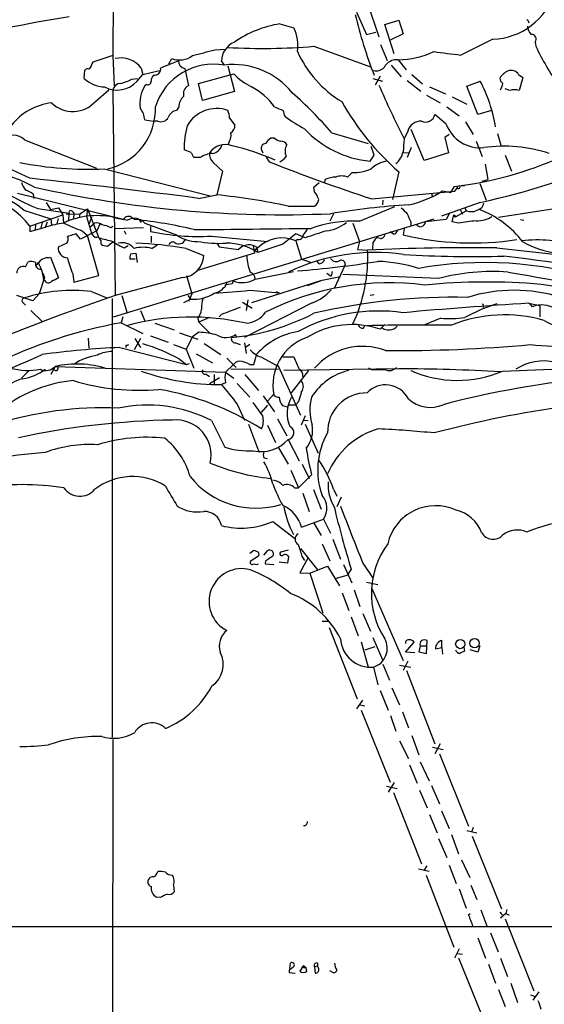
# Model space of a CAD drawing. Extents: x -114074 to 114538, y -203911 to 24808.
# Drawn here: x 358 to 434, y 24046 to 24187 of the extents above; entities that cross this region are included whole.
import ezdxf

# ---------------------------------------------------------------- set-up
doc = ezdxf.new("R2010")
doc.units = 0
doc.header["$MEASUREMENT"] = 0
doc.layers.add('MAIN', color=5, linetype='CONTINUOUS')

msp = doc.modelspace()

# ---------------------------------------------------------------- linework, layer by layer
at = {"layer": 'MAIN'}
for p, q in [((371.856, 24220.5693), (371.7713, 24182.2153)), ((408.2627, 24189.92), (409.956, 24184.9246)), ((406.7387, 24188.4806), (408.178, 24185.2633)), ((395.732, 24186.7873), (397.764, 24186.1946)), ((410.8027, 24186.7026), (412.8347, 24187.2953)), ((412.8347, 24187.2953), (413.4273, 24185.348)), ((408.178, 24185.2633), (409.5327, 24185.602)), ((412.1573, 24182.4693), (410.8027, 24186.7026)), ((413.4273, 24185.348), (411.5647, 24184.4166)), ((432.3927, 24184.1626), (432.4773, 24183.57)), ((386.4187, 24183.062), (387.9427, 24183.1466)), ((400.6427, 24183.57), (408.7707, 24180.6066)), ((410.21, 24183.824), (411.1413, 24181.538)), ((371.7713, 24182.2153), (368.8927, 24181.284)), ((371.7713, 24182.2153), (371.9407, 24177.8973)), ((379.8147, 24181.03), (380.238, 24181.792)), ((387.7733, 24180.8606), (387.35, 24181.4533)), ((412.75, 24181.6226), (413.8507, 24180.1833)), ((367.7073, 24180.0986), (367.6227, 24178.998)), ((375.8353, 24180.4373), (376.0893, 24179.506)), ((376.0893, 24179.506), (378.46, 24180.0986)), ((382.1007, 24180.3526), (382.6087, 24177.8973)), ((388.2813, 24180.776), (389.2127, 24177.0506)), ((411.734, 24180.8606), (413.1733, 24179.1673)), ((374.4807, 24178.8286), (375.3273, 24178.9133)), ((375.2427, 24178.5746), (376.0893, 24179.506)), ((384.048, 24178.236), (389.128, 24179.5906)), ((409.1093, 24178.9133), (410.464, 24178.5746)), ((410.1253, 24179.252), (409.448, 24177.982)), ((414.02, 24178.6593), (415.9673, 24177.1353)), ((414.6973, 24179.506), (416.2213, 24178.1513)), ((422.5713, 24177.8126), (424.5187, 24178.5746)), ((430.022, 24179.506), (430.6147, 24179.0826)), ((430.6147, 24179.0826), (430.1067, 24177.22)), ((369.316, 24175.696), (371.1787, 24177.3046)), ((371.7713, 24177.3046), (372.11, 24147.756)), ((376.5973, 24178.0666), (376.3433, 24177.8973)), ((384.6407, 24175.7806), (384.048, 24178.236)), ((389.2127, 24177.0506), (384.6407, 24175.7806)), ((417.2373, 24177.728), (419.5233, 24176.712)), ((424.18, 24173.7486), (422.5713, 24177.8126)), ((428.752, 24177.22), (428.0747, 24177.474)), ((416.814, 24176.5426), (418.7613, 24175.442)), ((420.4547, 24176.2886), (422.5713, 24175.2726)), ((381.254, 24174.8493), (380.9153, 24174.3413)), ((419.6927, 24174.8493), (421.4707, 24173.5793)), ((426.1273, 24174.3413), (424.18, 24173.7486)), ((376.3433, 24172.9866), (377.6133, 24172.8173)), ((378.206, 24172.8173), (377.6133, 24172.8173)), ((388.5353, 24173.2406), (389.2973, 24172.2246)), ((419.608, 24172.394), (417.9993, 24173.7486)), ((422.402, 24172.7326), (423.5027, 24170.87)), ((414.1047, 24171.378), (413.5967, 24170.2773)), ((416.4753, 24167.1446), (414.6127, 24171.632)), ((359.0713, 24170.108), (369.4007, 24166.044)), ((388.4507, 24169.854), (388.2813, 24169.4306)), ((394.97, 24170.362), (394.462, 24170.362)), ((403.1827, 24171.124), (408.432, 24169.6)), ((420.0313, 24170.87), (419.4387, 24170.4466)), ((419.4387, 24170.4466), (419.9467, 24168.2453)), ((423.926, 24169.9386), (424.7727, 24167.7373)), ((426.974, 24171.0393), (427.482, 24169.346)), ((383.032, 24168.33), (382.016, 24168.6686)), ((393.1073, 24168.6686), (393.2767, 24168.2453)), ((409.2787, 24167.9066), (408.8553, 24169.1766)), ((414.6127, 24169.0073), (414.02, 24167.568)), ((384.302, 24167.568), (383.4553, 24167.568)), ((393.7847, 24167.6526), (394.208, 24166.9753)), ((408.686, 24167.06), (409.2787, 24167.9066)), ((413.4273, 24168.33), (414.274, 24168.2453)), ((419.9467, 24168.2453), (416.4753, 24167.1446)), ((428.0747, 24167.9066), (429.006, 24165.6206)), ((370.5013, 24165.9593), (385.7413, 24162.0646)), ((386.1647, 24166.8906), (387.5193, 24165.6206)), ((387.5193, 24165.6206), (386.6727, 24162.234)), ((425.196, 24166.6366), (425.6193, 24164.4353)), ((402.2513, 24164.4353), (402.082, 24163.9273)), ((406.146, 24165.4513), (405.4687, 24164.774)), ((412.8347, 24165.536), (411.9033, 24161.5566)), ((424.7727, 24164.1813), (425.6193, 24164.4353)), ((400.6427, 24163.3346), (401.4047, 24164.012)), ((400.7273, 24162.6573), (400.6427, 24163.3346)), ((408.94, 24161.6413), (420.878, 24162.742)), ((419.1, 24162.8266), (420.2853, 24162.5726)), ((420.2853, 24162.5726), (420.7933, 24163.4193)), ((420.878, 24162.742), (421.3013, 24163.3346)), ((421.3013, 24163.3346), (421.132, 24163.1653)), ((421.5553, 24163.5886), (422.2327, 24163.504)), ((424.434, 24163.8426), (425.3653, 24161.472)), ((358.0553, 24162.488), (373.888, 24158.5933)), ((360.3413, 24162.3186), (360.426, 24161.726)), ((384.048, 24161.726), (386.6727, 24162.234)), ((410.5487, 24161.472), (410.464, 24160.7946)), ((417.4913, 24162.4033), (417.6607, 24161.8953)), ((418.592, 24162.488), (418.2533, 24162.234)), ((358.9867, 24160.0326), (362.8813, 24158.7626)), ((361.0187, 24160.2866), (365.506, 24159.6093)), ((362.204, 24161.1333), (362.7967, 24160.1173)), ((362.7967, 24160.1173), (363.982, 24160.3713)), ((363.982, 24160.3713), (364.5747, 24159.3553)), ((367.03, 24159.5246), (368.1307, 24160.202)), ((368.1307, 24160.202), (367.9613, 24159.1013)), ((368.1307, 24160.202), (369.7393, 24156.0533)), ((396.9173, 24160.6253), (400.7273, 24160.6253)), ((407.162, 24158.424), (412.242, 24160.5406)), ((424.5187, 24161.1333), (418.9307, 24159.186)), ((421.0473, 24159.1013), (422.4867, 24159.948)), ((421.64, 24160.1173), (421.9787, 24159.44)), ((422.3173, 24160.3713), (422.4867, 24159.948)), ((422.3173, 24160.3713), (422.4867, 24159.948)), ((427.1433, 24159.0166), (435.1867, 24160.2866)), ((359.8333, 24157.7466), (364.5747, 24159.3553)), ((362.8813, 24158.7626), (362.966, 24157.916)), ((363.8973, 24158.8473), (363.728, 24158.0853)), ((364.5747, 24159.3553), (364.6593, 24158.17)), ((365.0827, 24159.44), (367.03, 24159.5246)), ((365.506, 24159.6093), (365.3367, 24158.5086)), ((365.9293, 24159.8633), (366.1833, 24159.6093)), ((366.1833, 24159.6093), (366.0987, 24158.7626)), ((367.03, 24159.5246), (366.9453, 24158.932)), ((367.9613, 24159.1013), (368.7233, 24156.7306)), ((368.7233, 24159.0166), (368.3847, 24158.0853)), ((371.856, 24144.708), (417.9147, 24158.7626)), ((374.5653, 24158.932), (374.9887, 24158.678)), ((375.5813, 24158.5933), (375.8353, 24158.2546)), ((403.4367, 24159.5246), (402.9287, 24158.424)), ((419.608, 24158.678), (416.6447, 24158.3393)), ((420.0313, 24159.5246), (419.608, 24158.678)), ((420.4547, 24158.3393), (420.7087, 24159.3553)), ((420.7087, 24159.3553), (421.0473, 24159.1013)), ((430.276, 24158.678), (430.784, 24158.5933)), ((359.8333, 24157.7466), (359.8333, 24156.9846)), ((359.8333, 24156.9846), (362.1193, 24157.5773)), ((360.68, 24157.916), (360.5953, 24157.2386)), ((361.6113, 24158.2546), (361.442, 24157.4926)), ((362.1193, 24157.5773), (362.3733, 24158.3393)), ((369.4853, 24157.0693), (367.1147, 24155.884)), ((367.3687, 24157.0693), (368.1307, 24156.392)), ((368.4693, 24157.5773), (369.1467, 24158.17)), ((369.9087, 24158.0006), (369.4853, 24157.0693)), ((371.5173, 24157.4926), (371.7713, 24157.7466)), ((376.174, 24157.4926), (372.0253, 24157.3233)), ((373.38, 24157.0693), (373.634, 24156.5613)), ((376.3433, 24158.17), (380.9153, 24156.4766)), ((377.19, 24157.662), (377.19, 24156.9846)), ((406.2307, 24158.17), (407.162, 24155.5453)), ((413.5967, 24157.3233), (413.4273, 24156.4766)), ((414.528, 24158.3393), (414.528, 24157.8313)), ((421.386, 24158.17), (420.4547, 24158.3393)), ((366.522, 24156.646), (365.252, 24156.2226)), ((367.1147, 24155.884), (366.522, 24156.646)), ((369.7393, 24150.6346), (368.1307, 24156.392)), ((377.2747, 24156.3073), (377.2747, 24155.376)), ((385.9107, 24156.3073), (394.0387, 24155.5453)), ((399.3727, 24156.0533), (398.018, 24156.646)), ((398.272, 24155.7993), (398.018, 24155.63)), ((410.21, 24155.9686), (409.702, 24156.0533)), ((412.0727, 24156.5613), (411.5647, 24156.9)), ((365.1673, 24155.2913), (363.8973, 24154.6986)), ((371.0093, 24154.868), (371.7713, 24155.4606)), ((373.38, 24154.614), (373.9727, 24154.9526)), ((377.3593, 24154.5293), (378.1213, 24155.0373)), ((382.27, 24154.5293), (384.81, 24153.5133)), ((386.6727, 24155.2913), (387.0113, 24154.7833)), ((387.0113, 24154.7833), (389.8053, 24154.36)), ((391.922, 24154.868), (392.0913, 24153.852)), ((392.43, 24154.614), (392.0067, 24154.106)), ((392.43, 24154.614), (392.5993, 24153.9366)), ((396.1553, 24155.122), (392.5993, 24153.9366)), ((398.018, 24155.63), (398.8647, 24153.0053)), ((407.162, 24155.5453), (406.908, 24154.36)), ((406.908, 24154.36), (408.3473, 24154.2753)), ((409.1093, 24155.376), (409.0247, 24154.4446)), ((426.8893, 24154.614), (435.9487, 24153.598)), ((362.458, 24153.1746), (362.7967, 24153.2593)), ((362.7967, 24153.2593), (363.982, 24150.296)), ((374.9887, 24153.0053), (374.2267, 24153.0053)), ((374.3113, 24153.7673), (375.0733, 24153.852)), ((375.0733, 24153.852), (375.2427, 24152.4973)), ((392.0913, 24153.852), (383.794, 24151.312)), ((398.8647, 24153.0053), (400.1347, 24152.582)), ((359.2407, 24151.9046), (359.5793, 24152.582)), ((401.4047, 24152.328), (401.066, 24152.7513)), ((405.13, 24152.1586), (403.5213, 24148.772)), ((361.95, 24150.3806), (361.188, 24148.01)), ((361.6113, 24150.9733), (361.8653, 24149.9573)), ((361.95, 24149.9573), (361.696, 24150.2113)), ((366.014, 24150.8886), (366.1833, 24149.7033)), ((366.1833, 24149.7033), (369.7393, 24150.6346)), ((381.762, 24150.3806), (372.11, 24147.756)), ((382.3547, 24150.6346), (383.1167, 24148.01)), ((392.176, 24150.1266), (397.6793, 24151.2273)), ((404.4527, 24150.4653), (401.574, 24149.8726)), ((402.5053, 24150.9733), (403.098, 24150.55)), ((403.2673, 24151.2273), (403.098, 24150.55)), ((418.5073, 24150.2113), (404.7913, 24150.804)), ((388.874, 24149.4493), (387.858, 24149.28)), ((389.0433, 24149.8726), (388.874, 24149.4493)), ((389.0433, 24149.8726), (388.874, 24149.4493)), ((401.574, 24149.8726), (391.668, 24146.74)), ((399.7113, 24149.1953), (401.574, 24149.8726)), ((401.574, 24149.8726), (400.9813, 24149.6186)), ((360.2567, 24146.994), (357.9707, 24147.756)), ((361.188, 24148.01), (360.2567, 24146.994)), ((368.7233, 24148.3486), (370.9247, 24147.4173)), ((371.6867, 24147.3326), (371.6867, 24084.3406)), ((373.0413, 24147.756), (373.8033, 24145.216)), ((382.9473, 24147.248), (381.9313, 24146.74)), ((382.524, 24147.756), (382.9473, 24147.248)), ((383.1167, 24148.01), (382.6087, 24146.9093)), ((391.414, 24148.518), (395.6473, 24148.1793)), ((395.224, 24148.3486), (395.6473, 24148.1793)), ((408.686, 24147.8406), (409.2787, 24147.9253)), ((358.902, 24146.74), (359.2407, 24146.4013)), ((390.398, 24146.8246), (391.7527, 24145.978)), ((400.3887, 24146.74), (390.652, 24141.7446)), ((391.16, 24147.1633), (390.906, 24145.6393)), ((424.942, 24146.3166), (424.942, 24146.0626)), ((431.4613, 24146.6553), (433.07, 24146.3166)), ((431.546, 24146.6553), (431.9693, 24146.1473)), ((433.07, 24146.3166), (433.07, 24144.708)), ((360.0027, 24145.6393), (361.6113, 24144.0306)), ((373.2107, 24144.708), (372.9567, 24143.8613)), ((375.7507, 24145.6393), (376.3433, 24144.1153)), ((383.9633, 24144.454), (384.1327, 24143.946)), ((385.6567, 24144.6233), (384.1327, 24143.946)), ((387.35, 24145.0466), (387.0113, 24144.708)), ((418.846, 24144.5386), (416.3907, 24143.5226)), ((372.9567, 24143.8613), (376.0893, 24142.3373)), ((377.7827, 24143.7766), (380.5767, 24142.8453)), ((384.1327, 24143.946), (385.6567, 24142.422)), ((407.7547, 24143.0993), (407.924, 24143.5226)), ((410.1253, 24142.93), (410.8027, 24143.6073)), ((368.2153, 24141.66), (368.3, 24140.2206)), ((375.7507, 24141.5753), (374.8193, 24139.9666)), ((374.904, 24141.5753), (375.7507, 24140.3053)), ((377.19, 24141.9986), (379.73, 24141.0673)), ((381.3387, 24142.422), (383.9633, 24141.4906)), ((383.2013, 24141.8293), (382.27, 24140.0513)), ((384.1327, 24142.5066), (383.2013, 24141.8293)), ((389.5513, 24141.7446), (389.382, 24142.168)), ((372.7873, 24140.3053), (382.3547, 24137.85)), ((373.634, 24140.644), (373.634, 24140.3053)), ((380.492, 24140.7286), (382.27, 24140.0513)), ((384.8947, 24140.898), (387.2653, 24139.2893)), ((389.382, 24140.9826), (390.0593, 24140.7286)), ((390.652, 24140.9826), (390.906, 24139.4586)), ((391.414, 24140.7286), (390.8213, 24140.3053)), ((382.27, 24140.0513), (383.3707, 24137.342)), ((383.7093, 24139.374), (386.08, 24138.104)), ((388.112, 24138.7813), (389.4667, 24137.4266)), ((392.0067, 24137.85), (392.43, 24139.374)), ((393.0227, 24138.9506), (395.224, 24137.7653)), ((396.1553, 24138.9506), (397.764, 24138.9506)), ((363.474, 24137.596), (362.8813, 24136.4106)), ((363.474, 24137.596), (387.9427, 24136.7493)), ((381.3387, 24138.612), (382.3547, 24137.85)), ((382.3547, 24137.85), (382.778, 24138.0193)), ((387.9427, 24136.7493), (389.128, 24137.9346)), ((391.414, 24137.85), (392.0067, 24137.85)), ((395.224, 24137.7653), (395.478, 24137.6806)), ((395.478, 24137.6806), (398.6953, 24130.5686)), ((408.94, 24137.088), (408.5167, 24137.342)), ((359.664, 24136.9186), (358.648, 24135.9026)), ((363.474, 24137.0033), (363.1353, 24137.1726)), ((385.1487, 24136.4953), (385.6567, 24136.1566)), ((385.6567, 24135.1406), (387.096, 24135.9873)), ((386.334, 24136.4106), (386.334, 24135.056)), ((387.9427, 24136.7493), (389.128, 24135.9026)), ((388.7047, 24137.2573), (395.5627, 24137.1726)), ((390.7367, 24136.4106), (392.684, 24134.1246)), ((412.8347, 24137.2573), (396.3247, 24137.0033)), ((397.4253, 24133.786), (399.8807, 24137.0033)), ((427.736, 24136.9186), (435.9487, 24137.2573)), ((387.9427, 24135.2253), (387.35, 24134.9713)), ((389.636, 24135.1406), (391.414, 24133.1933)), ((393.3613, 24133.3626), (394.97, 24131.0766)), ((394.8853, 24133.6166), (393.954, 24132.6006)), ((389.636, 24132.1773), (390.652, 24129.8913)), ((393.2767, 24130.484), (391.922, 24132.4313)), ((393.1073, 24130.992), (394.0387, 24132.008)), ((396.8327, 24131.754), (396.1553, 24131.9233)), ((397.0867, 24132.0926), (398.018, 24132.0926)), ((398.4413, 24132.516), (398.018, 24132.0926)), ((399.3727, 24130.484), (398.78, 24129.1293)), ((385.9107, 24129.8066), (387.858, 24125.9966)), ((391.2447, 24129.2986), (392.684, 24125.4886)), ((393.954, 24129.1293), (395.1393, 24126.674)), ((395.3933, 24130.0606), (396.748, 24127.6053)), ((399.1187, 24129.8913), (399.796, 24129.8066)), ((399.3727, 24129.2986), (401.2353, 24125.15)), ((396.9173, 24127.0973), (398.526, 24124.0493)), ((395.5627, 24125.912), (396.9173, 24123.5413)), ((393.446, 24124.4726), (393.954, 24124.388)), ((398.9493, 24123.5413), (399.9653, 24121.5093)), ((397.3407, 24122.6946), (398.4413, 24120.1546)), ((400.304, 24122.0173), (398.4413, 24120.1546)), ((397.8487, 24120.1546), (398.4413, 24120.1546)), ((399.034, 24119.3926), (399.9653, 24116.768)), ((400.558, 24119.9006), (401.6587, 24117.1066)), ((403.4367, 24119.9853), (403.9447, 24118.9693)), ((404.5373, 24118.8), (403.9447, 24117.4453)), ((394.716, 24115.3286), (398.018, 24112.7886)), ((398.8647, 24114.482), (401.9973, 24115.6673)), ((400.6427, 24115.0746), (401.6587, 24113.2966)), ((401.9973, 24115.6673), (403.0133, 24113.6353)), ((401.828, 24112.1113), (402.9287, 24109.656)), ((403.352, 24112.7886), (404.4527, 24109.91)), ((391.414, 24110.7566), (392.0067, 24111.18)), ((393.446, 24110.5026), (393.954, 24111.0953)), ((396.9173, 24111.18), (395.8167, 24110.926)), ((396.8327, 24110.418), (397.002, 24110.2486)), ((398.6953, 24111.434), (401.1507, 24108.386)), ((392.684, 24110.3333), (391.4987, 24109.5713)), ((393.7, 24109.656), (393.6153, 24109.2326)), ((393.6153, 24109.2326), (394.8853, 24109.148)), ((396.8327, 24109.3173), (395.6473, 24109.4866)), ((397.002, 24110.2486), (396.8327, 24109.3173)), ((399.796, 24110.164), (398.6107, 24107.9626)), ((398.9493, 24110.2486), (399.288, 24109.7406)), ((404.876, 24109.148), (406.0613, 24106.5233)), ((407.67, 24109.3173), (409.0247, 24107.2853)), ((398.6107, 24107.9626), (400.05, 24107.878)), ((400.05, 24107.878), (402.59, 24108.894)), ((400.05, 24107.878), (401.9127, 24102.2053)), ((402.59, 24108.894), (404.2833, 24106.1)), ((403.86, 24107.2006), (405.384, 24107.624)), ((405.9767, 24108.4706), (405.384, 24107.624)), ((408.178, 24106.608), (409.7867, 24106.2693)), ((404.7067, 24105.084), (405.638, 24102.544)), ((406.4, 24105.5073), (407.2467, 24103.1366)), ((408.94, 24105.6766), (413.4273, 24095.3473)), ((407.67, 24102.1206), (408.7707, 24099.5806)), ((401.828, 24101.02), (402.7593, 24101.02)), ((405.9767, 24101.6126), (406.9927, 24098.9033)), ((402.844, 24100.0886), (406.8233, 24089.844)), ((407.416, 24098.0566), (408.432, 24094.416)), ((409.1093, 24098.6493), (410.5487, 24095.3473)), ((413.766, 24096.5326), (415.036, 24097.972)), ((416.814, 24096.3633), (416.8987, 24098.226)), ((419.0153, 24097.21), (419.0153, 24098.226)), ((408.0087, 24096.8713), (409.448, 24097.3793)), ((415.1207, 24096.448), (413.766, 24096.5326)), ((415.8827, 24097.464), (415.7133, 24096.6173)), ((415.7133, 24096.6173), (416.814, 24096.3633)), ((415.8827, 24097.464), (416.8987, 24097.464)), ((418.084, 24097.0406), (419.0153, 24097.21)), ((419.0153, 24097.21), (419.1, 24096.2786)), ((422.148, 24097.2946), (422.2327, 24096.702)), ((424.18, 24096.5326), (423.0793, 24096.8713)), ((424.434, 24097.464), (424.18, 24096.5326)), ((414.1047, 24095.2626), (413.4273, 24093.908)), ((409.194, 24094.416), (409.7867, 24091.876)), ((410.5487, 24094.8393), (411.48, 24092.5533)), ((412.9193, 24094.67), (414.528, 24094.416)), ((413.9353, 24093.908), (417.9993, 24083.4093)), ((410.1253, 24091.0293), (411.3107, 24088.2353)), ((411.8187, 24091.4526), (412.9193, 24088.9973)), ((407.5853, 24089.6746), (406.7387, 24088.4046)), ((407.2467, 24088.9973), (407.924, 24088.828)), ((407.416, 24088.2353), (411.5647, 24077.906)), ((413.3427, 24087.9813), (414.1893, 24085.6953)), ((411.6493, 24087.4733), (412.4113, 24085.1873)), ((371.7713, 24084.002), (371.602, 23976.9833)), ((412.9193, 24083.8326), (414.1893, 24081.2926)), ((414.6973, 24084.5946), (415.7133, 24081.8006)), ((417.6607, 24082.9013), (419.1847, 24082.5626)), ((418.7613, 24083.4093), (417.9993, 24081.97)), ((415.8827, 24080.7846), (417.1527, 24078.0753)), ((418.6767, 24081.97), (422.8253, 24071.556)), ((414.3587, 24080.3613), (415.4593, 24077.7366)), ((411.0567, 24077.3133), (412.5807, 24076.9746)), ((412.1573, 24077.8213), (411.3107, 24076.4666)), ((415.798, 24076.7206), (416.8987, 24074.1806)), ((417.4913, 24077.398), (418.6767, 24074.7733)), ((412.0727, 24076.382), (416.052, 24066.1373)), ((418.9307, 24073.7573), (420.0313, 24071.2173)), ((417.2373, 24073.2493), (418.338, 24070.6246)), ((422.5713, 24070.9633), (424.0107, 24070.6246)), ((423.5027, 24071.3866), (423.2487, 24070.7093)), ((418.5073, 24069.778), (419.6927, 24067.0686)), ((420.37, 24070.3706), (421.386, 24067.5766)), ((423.3333, 24070.1166), (427.5667, 24059.7026)), ((421.8093, 24066.73), (422.9947, 24064.19)), ((415.6287, 24065.46), (417.1527, 24065.1213)), ((416.4753, 24065.206), (416.8987, 24065.8833)), ((420.0313, 24065.968), (421.0473, 24063.3433)), ((416.7293, 24064.5286), (420.7087, 24054.1993)), ((380.492, 24063.0893), (380.5767, 24062.158)), ((421.4707, 24062.5813), (422.4867, 24059.7873)), ((423.164, 24063.0893), (424.0107, 24061.0573)), ((378.5447, 24061.3113), (378.0367, 24061.396)), ((424.6033, 24059.5333), (425.45, 24057.2473)), ((428.3287, 24059.618), (428.1593, 24059.0253)), ((422.8253, 24058.856), (423.0793, 24059.0253)), ((427.3127, 24059.1946), (427.6513, 24058.856)), ((428.1593, 24059.0253), (427.3973, 24058.348)), ((428.0747, 24058.2633), (432.2233, 24047.934)), ((428.1593, 24059.0253), (428.6673, 24058.7713)), ((544.068, 24057.078), (260.0113, 24057.1626)), ((424.18, 24055.554), (425.2807, 24052.5906)), ((425.958, 24056.2313), (427.0587, 24053.522)), ((421.4707, 24053.9453), (420.7933, 24052.5906)), ((421.2167, 24053.268), (421.9787, 24053.1833)), ((421.386, 24052.6753), (425.6193, 24042.2613)), ((427.3973, 24052.5906), (428.4133, 24049.966)), ((397.1713, 24051.1513), (397.256, 24051.9133)), ((399.1187, 24051.5746), (398.6107, 24050.728)), ((398.8647, 24051.3206), (399.542, 24051.236)), ((399.1187, 24051.5746), (399.542, 24051.236)), ((399.6267, 24050.728), (399.542, 24051.236)), ((401.1507, 24051.49), (400.7273, 24051.3206)), ((400.7273, 24051.3206), (400.812, 24050.474)), ((401.1507, 24051.9133), (401.1507, 24051.49)), ((401.32, 24051.0666), (401.1507, 24051.49)), ((425.704, 24051.744), (426.72, 24049.0346)), ((397.0867, 24050.8973), (397.0867, 24050.5586)), ((397.0867, 24050.5586), (397.9333, 24050.474)), ((403.1827, 24050.6433), (402.9287, 24050.8126)), ((428.9213, 24049.0346), (429.8527, 24046.2406)), ((427.1433, 24048.1033), (428.0747, 24045.648)), ((431.7153, 24047.3413), (432.3927, 24047.0873)), ((432.9007, 24047.7646), (432.054, 24046.5793))]:
    msp.add_line(p, q, dxfattribs=at)
for centre, radius in [((231.9302, -89605.5741), 114305.7801), ((421.648, 24097.7232), 0.6673), ((423.6951, 24097.8289), 0.6745)]:
    msp.add_circle(centre, radius, dxfattribs=at)
for centre, radius, start, end in [((426.0433, 24194.1394), 9.5567, 271.519391, 343.087823), ((399.0881, 23979.6588), 210.8362, 99.165139, 104.265922), ((398.3671, 24170.8335), 16.17, 99.378905, 124.481204), ((467.3668, 24202.2497), 62.4128, 193.063948, 201.454636), ((430.8682, 24186.787), 0.6831, 7.147904, 60.237433), ((392.6558, 24183.697), 5.6861, 351.005162, 26.055829), ((433.2051, 24186.567), 1.9168, 183.541466, 222.856217), ((390.4446, 24181.3207), 3.0974, 113.435652, 177.546444), ((995.5002, 23040.464), 1277.8919, 116.4504577, 116.6796447), ((431.8604, 24184.5859), 0.6801, 321.507288, 95.095272), ((173.1366, 24986.9824), 831.7315, 284.6292365, 284.8584211), ((393.3285, 24266.1995), 82.9526, 266.511719, 275.058525), ((413.1553, 24189.5405), 16.3352, 204.339743, 238.507551), ((412.7128, 24193.26), 11.6374, 270.183151, 296.085931), ((442.4584, 24356.4435), 175.3734, 261.927037, 263.210269), ((469.5977, 24201.3799), 41.1718, 205.631105, 214.775088), ((622.6385, 24053.7761), 283.981, 153.320357, 153.54954), ((372.9492, 24178.3002), 3.5912, 36.519216, 103.513853), ((633.9094, 23545.92), 683.9445, 111.6868211, 111.9159948), ((381.3334, 24184.7074), 3.1144, 249.40735, 306.852605), ((382.3539, 24181.5113), 1.186, 182.803059, 257.673448), ((412.5231, 24179.6154), 2.02, 83.55049, 153.3322), ((368.1307, 24179.8446), 0.4937, 59.040224, 149.040224), ((377.7544, 24180.2962), 0.8862, 260.838477, 9.161523), ((386.2516, 24172.1621), 8.8306, 80.07719, 161.705804), ((389.091, 24170.1831), 10.7585, 38.505939, 97.035246), ((409.6172, 24181.5298), 1.4925, 253.527267, 317.525399), ((429.5272, 24177.6139), 2.6115, 113.210402, 147.993919), ((428.9636, 24178.8707), 1.2345, 30.974105, 112.158227), ((370.6279, 24181.918), 4.1902, 224.176186, 269.427061), ((372.387, 24181.0519), 3.7805, 241.549686, 319.058588), ((371.3527, 24184.8402), 6.7767, 282.955517, 297.489194), ((376.7817, 24178.5264), 0.4954, 248.147046, 5.583991), ((378.2605, 24178.6714), 0.9906, 130.795783, 185.608144), ((396.5606, 24187.0631), 10.5395, 225.153377, 242.34061), ((403.7312, 24167.9767), 23.3331, 9.855762, 27.013433), ((428.2861, 24179.0402), 0.9743, 182.482401, 235.626552), ((372.9557, 24177.021), 1.2179, 93.940817, 166.534276), ((381.033, 24175.2301), 5.3951, 150.371563, 185.852194), ((383.1844, 24176.7289), 1.3025, 116.230625, 195.842682), ((387.6585, 24169.7958), 8.888, 34.651121, 63.184709), ((361.5441, 24135.7705), 54.6227, 40.333119, 48.818851), ((520.9189, 24225.7028), 120.7892, 203.270648, 207.313649), ((399.1244, 24275.964), 117.6051, 282.470009, 302.823567), ((425.8589, 24178.3913), 1.8835, 324.763256, 355.270462), ((429.4293, 24174.933), 2.3852, 73.500927, 106.496769), ((366.0223, 24178.5371), 4.3498, 225.361389, 319.2194), ((383.1859, 24174.9032), 1.9327, 130.477817, 181.598137), ((437.6987, 24194.1883), 37.9364, 209.320048, 229.049087), ((364.0041, 24166.8245), 8.6798, 96.86899, 141.52689), ((369.1272, 24174.5051), 8.7506, 282.420361, 2.809403), ((373.634, 24172.8851), 2.7112, 2.1455, 41.454706), ((381.0748, 24172.9558), 1.3947, 96.567033, 164.636425), ((386.6528, 24169.8106), 4.8145, 70.229699, 151.064337), ((385.3858, 24173.0935), 3.1529, 2.674103, 23.313364), ((522.6049, 24492.095), 341.9583, 248.083996, 248.313179), ((397.7423, 24174.3305), 1.5023, 179.588109, 213.807479), ((378.6717, 24173.9602), 1.2341, 247.830469, 329.039428), ((410.4678, 24192.3692), 23.4844, 233.485623, 241.572142), ((416.0036, 24170.8458), 1.9721, 88.593681, 164.343541), ((416.6446, 24174.0797), 1.3946, 244.853545, 346.265683), ((392.844, 24169.1097), 10.837, 163.762149, 182.332767), ((388.0838, 24172.1682), 1.2148, 300.736474, 2.661029), ((410.1281, 24181.7824), 14.7928, 222.878883, 264.405566), ((424.5399, 24174.2567), 5.2719, 200.690751, 275.298137), ((357.4619, 24168.5561), 2.2357, 43.957978, 132.946377), ((387.0957, 24170.7854), 1.6442, 325.496143, 11.883992), ((395.7757, 24168.2863), 2.4565, 122.329512, 147.670488), ((396.3885, 24172.2461), 2.3584, 233.024664, 258.077809), ((395.8169, 24168.8383), 1.1035, 32.461635, 85.613639), ((879.2114, 24126.9937), 467.6222, 174.689041, 174.918211), ((387.9003, 24166.7426), 2.7003, 68.86408, 146.18694), ((385.72, 24169.9388), 1.8143, 281.44495, 340.92889), ((381.19, 24135.4731), 34.6509, 66.414005, 77.187892), ((393.7141, 24168.9367), 0.6634, 91.217773, 203.837087), ((398.2932, 24168.5045), 1.8014, 149.064061, 205.206541), ((410.6965, 24168.9016), 2.7739, 308.184954, 349.8884), ((427.9209, 24148.5519), 20.6592, 71.650385, 98.053228), ((347.7584, 24141.951), 25.6708, 61.941338, 86.290372), ((384.6596, 24168.7356), 1.6774, 193.993164, 224.113543), ((386.207, 24164.8161), 3.3469, 92.174636, 124.69288), ((387.123, 24168.0225), 1.4831, 171.360161, 229.747762), ((490.6165, 24410.2353), 261.6678, 248.380649, 251.811867), ((394.2929, 24169.6842), 3.0674, 297.979423, 320.602432), ((411.6268, 24163.1274), 3.9625, 97.037852, 134.382423), ((414.1131, 24217.4566), 54.4486, 277.047265, 293.837279), ((349.8736, 24143.8557), 22.194, 61.361788, 110.165179), ((368.1231, 24214.2074), 48.3067, 258.380997, 272.821886), ((406.4651, 24171.2281), 5.7856, 266.838298, 294.4015), ((369.4279, 24182.8725), 24.1006, 229.907936, 249.578655), ((225.4996, 22931.3071), 1240.5919, 82.6574837, 83.7837135), ((403.8035, 24161.0493), 3.7248, 90.433783, 114.627527), ((404.622, 24162.7414), 2.2019, 67.385339, 112.614661), ((349.5374, 24148.4275), 14.9656, 50.84625, 120.005822), ((349.5925, 24149.7585), 12.9879, 37.955191, 104.745741), ((361.9142, 24165.0609), 3.4305, 197.803783, 218.800661), ((358.1912, 24159.6443), 3.4314, 51.201202, 72.190762), ((396.02, 24320.4858), 161.113, 257.267477, 272.487772), ((411.2667, 24174.6837), 14.2109, 282.217222, 303.450432), ((421.3014, 24163.4192), 0.3052, 236.289107, 33.710893), ((376.0136, 24060.9296), 101.8636, 78.158054, 83.993523), ((398.0538, 24160.5077), 3.4305, 17.803783, 38.800661), ((400.0925, 24161.6836), 1.2341, 300.956591, 354.093063), ((365.7176, 24159.7363), 0.2468, 30.959776, 210.97172), ((420.8548, 24051.8867), 109.1065, 93.457914, 99.411481), ((625.2715, 24371.6228), 299.354, 224.885409, 225.114592), ((423.2057, 24161.8184), 2.0038, 248.972753, 301.903848), ((423.9316, 24161.1672), 1.1015, 287.602583, 353.818923), ((419.5268, 24147.0856), 13.8954, 37.064768, 69.692545), ((369.5051, 24147.7581), 11.4843, 78.619131, 114.957729), ((457.1832, 24539.847), 390.2909, 257.358994, 257.588177), ((374.0283, 24158.3148), 0.818, 48.974829, 153.641679), ((374.8722, 24156.9696), 1.8987, 39.214034, 121.222), ((368.0893, 24092.4754), 66.5611, 76.652562, 84.050315), ((710.6199, 24285.9409), 322.4168, 203.084589, 203.313756), ((420.9097, 24159.2706), 0.2181, 157.149781, 309.102776), ((507.3051, 23523.3464), 640.6115, 97.4785772, 97.7077626), ((423.9651, 24163.0626), 4.5542, 269.508079, 299.562462), ((366.2817, 24145.2526), 13.0086, 96.7886, 108.661281), ((373.1058, 24174.4295), 18.2836, 242.784525, 251.712607), ((369.4005, 24156.7584), 1.4342, 53.814027, 100.19265), ((369.5705, 24153.7695), 4.2014, 62.395041, 80.729815), ((349.4873, 28348.3211), 4191.2202, 270.4643623, 270.6935452), ((397.2408, 24158.3256), 2.6354, 315.444287, 339.623856), ((654.8915, 23394.5769), 803.2037, 108.3203551, 108.5495426), ((406.2309, 24140.5573), 17.8909, 87.016803, 109.634199), ((401.8225, 24162.6102), 5.5731, 276.161832, 308.598154), ((411.9035, 24157.323), 0.7803, 282.524029, 347.491899), ((415.9132, 24158.3864), 0.733, 211.760113, 356.315911), ((364.537, 24155.8181), 0.8215, 320.111376, 29.498328), ((369.4501, 24156.8789), 0.7418, 191.532613, 272.720065), ((369.2998, 24155.3489), 0.8106, 343.744885, 76.771217), ((497.7581, 24663.8106), 523.6471, 255.84917, 256.078348), ((384.0532, 24188.8717), 32.6173, 257.853285, 273.264661), ((381.254, 24156.1972), 1.0127, 234.180183, 336.865296), ((383.7089, 24160.1855), 4.6433, 233.012384, 272.095704), ((396.05, 24151.168), 4.8767, 66.199747, 135.039046), ((778.0785, 23690.2189), 601.6645, 129.1743068, 129.4034945), ((398.3849, 24156.526), 0.7355, 261.169134, 356.148614), ((411.8182, 24153.9369), 3.0674, 129.397568, 152.020577), ((410.2239, 24156.5474), 0.579, 268.624295, 1.375705), ((423.347, 24198.3438), 43.0263, 256.670565, 278.582553), ((432.7731, 24132.346), 23.4001, 75.862148, 95.709131), ((365.3497, 24154.6256), 1.4542, 177.122642, 266.147925), ((371.1234, 24157.1208), 2.2557, 242.389812, 267.100556), ((376.3037, 24161.5193), 7.4988, 232.812859, 247.052229), ((373.0771, 24153.1127), 2.2454, 39.1149, 104.015202), ((376.0893, 24149.8505), 4.8481, 74.813707, 105.186293), ((372.9029, 24100.4274), 54.9068, 80.177296, 87.734577), ((380.365, 24154.8892), 0.5699, 58.672427, 164.937113), ((386.9693, 24172.0181), 16.7602, 259.373793, 273.619239), ((387.9976, 24146.7987), 8.4927, 57.190715, 89.799628), ((391.3357, 24153.0198), 2.0343, 51.598838, 138.790759), ((385.8671, 24153.2679), 22.5028, 334.814935, 2.565866), ((422.9158, 23864.436), 290.2052, 89.21548, 92.877497), ((437.0517, 24166.8401), 13.0739, 240.50462, 269.247512), ((191.7409, 24321.8348), 239.4975, 314.889638, 315.118804), ((362.352, 24151.799), 1.3797, 85.59365, 131.267966), ((378.4689, 24156.3102), 13.5838, 193.346209, 203.523423), ((375.7931, 24153.2171), 1.5807, 159.629778, 187.700518), ((381.6045, 24153.583), 3.2063, 272.815645, 358.754364), ((397.8414, 24153.7515), 6.8583, 182.698575, 202.358505), ((409.4895, 24124.9011), 29.0612, 82.043881, 115.448299), ((401.2626, 24153.2969), 0.9793, 278.343583, 337.402188), ((403.86, 24153.6827), 1.0335, 214.992474, 304.992474), ((404.5584, 24152.2644), 0.5813, 349.513548, 100.47676), ((423.3305, 24302.1249), 148.7667, 266.215766, 271.76221), ((385.3649, 23804.727), 351.2869, 78.834396, 83.044482), ((358.9229, 24151.0063), 0.9528, 70.517272, 181.984882), ((360.0449, 24151.4383), 1.2348, 59.04818, 112.151227), ((361.3833, 24152.2954), 0.7317, 163.982539, 274.601083), ((869.56, 24363.0855), 550.3738, 202.506082, 202.73525), ((386.2134, 24303.4327), 152.5979, 274.532356, 278.886631), ((409.1962, 24131.9672), 20.7078, 71.9027, 88.365944), ((425.2179, 24098.3633), 54.1432, 72.646171, 100.201355), ((490.4639, 23896.0622), 283.9586, 116.450451, 116.679652), ((390.3556, 24153.1329), 3.5145, 248.074772, 301.196096), ((391.0915, 24150.1374), 1.0845, 359.429439, 67.94745), ((426.381, 24119.7986), 31.4154, 86.136063, 104.514904), ((658.4865, 25435.5187), 1304.8052, 259.8478519, 260.8924253), ((362.5181, 24150.2335), 0.6317, 205.928187, 315.153917), ((385.6547, 24150.8252), 2.8138, 283.970067, 334.607916), ((411.5296, 24109.7703), 39.8287, 82.744104, 116.593487), ((398.5615, 24152.2996), 5.8521, 288.193457, 320.821844), ((425.3608, 24058.4079), 91.2973, 85.049502, 95.531741), ((382.5892, 23780.1516), 372.671, 77.958998, 82.188696), ((475.0212, 23845.2665), 319.5162, 108.78903, 118.651765), ((359.0778, 24147.0559), 0.3615, 91.030389, 240.903834), ((366.037, 24125.7066), 22.8008, 83.233922, 107.788412), ((383.3947, 24152.6555), 5.426, 265.270295, 302.800005), ((388.6692, 24145.9702), 4.201, 159.850849, 182.204538), ((283.0243, 25418.302), 1274.4017, 274.6497993, 274.8789829), ((420.576, 24060.3984), 87.1284, 88.632059, 103.225296), ((429.387, 24125.7896), 22.7318, 72.776188, 107.223812), ((382.0332, 24145.9504), 2.4422, 322.2137, 356.671425), ((642.7127, 23468.2082), 723.4088, 110.441691, 110.6708666), ((466.4142, 23560.6435), 587.0533, 93.4133849, 95.1785132), ((435.2266, 24120.6548), 27.2239, 107.833358, 118.306657), ((424.8573, 24146.4013), 0.1197, 315, 134.966157), ((433.3418, 24142.7696), 3.6459, 56.464227, 112.113953), ((382.9909, 24109.1647), 35.5054, 77.119007, 105.138255), ((385.7679, 24174.0345), 32.4309, 275.345661, 297.300727), ((390.6055, 24147.5292), 3.7646, 274.578351, 325.285403), ((409.959, 24121.3233), 24.2269, 81.769293, 118.613725), ((420.3019, 24156.0443), 11.5975, 262.788275, 280.007636), ((428.0114, 24124.336), 20.6523, 74.118969, 111.715787), ((385.753, 24073.6399), 71.3778, 100.32757, 115.741048), ((406.1169, 24131.3474), 12.2566, 70.910756, 121.973472), ((407.5954, 24143.7101), 0.6312, 197.280921, 284.617437), ((417.2799, 23719.3538), 424.1801, 89.582604, 91.218083), ((411.3934, 24144.3942), 1.5789, 230.038316, 318.759116), ((441.7561, 24158.2749), 16.2359, 240.100081, 282.470359), ((383.2012, 24128.3829), 14.1544, 75.449305, 86.226638), ((388.0042, 24144.1545), 2.4175, 238.951296, 304.744468), ((389.3628, 24141.5792), 0.5969, 163.912199, 271.843278), ((399.9689, 24132.554), 10.166, 99.12496, 137.866206), ((401.9816, 24134.8955), 7.2426, 108.974312, 191.534431), ((378.0618, 24020.3093), 120.1119, 92.516852, 97.871963), ((373.7611, 24141.1092), 0.4823, 254.718831, 307.891655), ((369.3088, 24117.2843), 24.4865, 60.574806, 73.924273), ((407.6438, 24131.2659), 9.2064, 69.371333, 138.700906), ((413.0455, 24343.4149), 203.5443, 269.392476, 275.262767), ((438.0653, 24200.0494), 59.6597, 263.890035, 276.109965), ((308.1167, 24257.3418), 129.6074, 288.306645, 294.377299), ((371.0343, 24130.149), 9.1732, 99.185282, 121.925934), ((371.613, 24135.3557), 4.3575, 89.030894, 117.959408), ((394.2085, 24142.3804), 3.629, 221.69359, 250.92797), ((842.6688, 24328.5718), 483.6285, 203.084005, 203.313176), ((359.5882, 24147.1959), 10.1782, 255.49723, 280.009545), ((362.1221, 24138.852), 1.8453, 245.515445, 317.105982), ((366.5733, 24123.6542), 14.2821, 72.261411, 102.533203), ((363.5728, 24137.3278), 0.3392, 253.066164, 16.933836), ((389.9323, 24137.3633), 0.9866, 67.28185, 144.613551), ((389.7347, 24135.1261), 3.1999, 58.345929, 79.582729), ((411.48, 24138.4003), 1.4072, 248.83825, 316.217895), ((433.6281, 24131.0193), 7.3552, 77.090804, 123.218207), ((357.8105, 24142.7076), 6.9628, 278.313973, 307.350141), ((387.2943, 24169.6595), 34.6883, 250.710445, 270.092002), ((384.9741, 24136.8181), 0.3671, 132.670571, 298.40861), ((391.328, 24135.9873), 3.47, 167.314663, 192.685337), ((398.1026, 24136.3259), 0.9467, 349.69786, 63.432242), ((407.5823, 24128.6425), 8.5839, 103.091424, 147.984075), ((409.956, 23629.0884), 508.0006, 89.885409, 90.114591), ((410.3325, 23800.4684), 336.7982, 87.095709, 89.574324), ((421.2287, 24152.0435), 16.4653, 245.986103, 293.279191), ((360.6824, 24128.7663), 7.2942, 104.814889, 129.698059), ((368.1002, 24115.5773), 20.0867, 95.718625, 126.356397), ((375.4828, 24166.3052), 32.1416, 253.024596, 275.163168), ((1086.9679, 24705.0538), 902.474, 219.1748132, 219.4040042), ((397.8487, 24134.7173), 1.27, 323.130102, 36.869898), ((410.9297, 24131.2883), 3.654, 26.86239, 136.877496), ((453.9542, 23999.7638), 136.8204, 96.704452, 104.721747), ((371.5635, 24094.6379), 40.2369, 57.627318, 80.253318), ((395.5485, 24134.1669), 0.9786, 227.335618, 275.794485), ((397.5041, 24133.1994), 1.8568, 180.188229, 223.413525), ((401.5068, 24130.8241), 4.7193, 149.865998, 203.265865), ((389.2875, 24135.9907), 9.7911, 339.213689, 348.001698), ((406.8566, 24131.3422), 6.809, 164.225091, 198.213291), ((408.2216, 24128.1532), 5.633, 89.581946, 181.267471), ((370.2863, 24081.1288), 50.5058, 87.450073, 107.810619), ((376.7548, 24112.1329), 19.9045, 62.613483, 102.244717), ((417.3251, 24136.2804), 4.5822, 226.815512, 293.943699), ((456.4872, 23984.696), 148.432, 97.557715, 105.062134), ((390.6944, 24129.7798), 2.6766, 334.35305, 15.253804), ((382.3966, 24014.4517), 115.4582, 91.029222, 102.08463), ((380.8051, 24124.8486), 5.0657, 347.017761, 95.46446), ((396.776, 24128.0652), 0.9782, 278.305719, 66.165371), ((396.1553, 24128.4732), 4.2977, 322.000841, 9.925655), ((376.5991, 24103.9685), 23.4453, 83.576687, 107.446103), ((411.7296, 24122.7329), 10.563, 149.910985, 200.382348), ((413.1397, 24117.5859), 11.5092, 106.497926, 156.438094), ((402.3126, 23971.1702), 157.6324, 84.319693, 87.251532), ((368.423, 24107.8443), 18.5265, 86.450481, 110.17073), ((372.674, 24118.9789), 10.5623, 15.284759, 51.688212), ((391.2472, 24136.6004), 11.1323, 252.275015, 273.475204), ((393.0808, 24130.4505), 5.0954, 256.854772, 318.845703), ((373.8959, 23991.1915), 134.5669, 95.056815, 101.729025), ((394.4203, 24124.8959), 1.0623, 156.511757, 203.483297), ((437.0022, 24131.3381), 37.8634, 188.368801, 194.250945), ((397.3947, 24151.3878), 30.0305, 247.166624, 264.233308), ((384.2329, 24118.3212), 10.7602, 13.030537, 31.105028), ((388.2287, 24114.8404), 16.0547, 18.690792, 35.371193), ((374.5875, 24112.9392), 8.8353, 57.715121, 128.010007), ((392.2912, 24129.3058), 12.0742, 218.658697, 287.397223), ((358.7326, 24080.9421), 39.6706, 81.284232, 98.715625), ((1099.7918, 24542.2875), 834.9135, 210.3510384, 210.5802248), ((394.5759, 24119.2503), 2.0099, 38.203019, 86.002936), ((419.4408, 24130.21), 26.4737, 200.942898, 208.409475), ((396.7754, 24119.1911), 1.4423, 41.914281, 115.463516), ((408.6157, 24120.5369), 5.9591, 175.530355, 211.251991), ((367.0434, 24121.7272), 2.7857, 214.368909, 319.027487), ((399.8048, 24117.2553), 2.7072, 324.084662, 41.638285), ((383.9168, 24122.2079), 5.5128, 238.05532, 279.324434), ((394.2287, 24113.2103), 4.8072, 15.339477, 66.373693), ((802.6454, 24268.7842), 425.9522, 200.799369, 201.985842), ((418.0954, 24110.5381), 7.0472, 65.2365, 167.100813), ((384.8795, 24114.2514), 2.5176, 11.097927, 91.581914), ((409.7447, 24119.7934), 13.6239, 189.924589, 207.67365), ((565.8407, 24157.0312), 167.0767, 193.705563, 196.896785), ((419.9054, 24111.9766), 5.0904, 20.028303, 77.036935), ((390.1983, 24125.4077), 11.0453, 255.055986, 294.143094), ((444.2555, 24080.1626), 36.0838, 96.617315, 111.199005), ((398.8307, 24112.7886), 0.8974, 121.883564, 238.116436), ((426.336, 24114.6661), 1.9003, 209.859694, 317.456953), ((429.8295, 24110.6583), 3.4347, 66.35085, 127.553844), ((390.9028, 24108.5545), 8.2229, 11.88934, 24.976567), ((420.8896, 24104.989), 12.0047, 143.608914, 212.833846), ((434.6107, 24238.0952), 133.8752, 251.443679, 251.672862), ((392.2606, 24110.5873), 0.4937, 329.040224, 59.024302), ((394.2927, 24110.672), 0.5421, 321.33524, 128.66476), ((396.0283, 24110.7143), 0.2993, 134.986464, 315), ((396.4979, 24110.1909), 0.4046, 34.149649, 129.604292), ((391.795, 24109.4654), 0.3147, 160.332702, 312.282263), ((392.3454, 24109.8681), 0.7201, 241.943894, 298.049084), ((563.5252, 23856.0064), 305.2519, 123.574175, 123.803368), ((390.2814, 24103.8408), 4.7054, 75.006853, 242.545662), ((382.9017, 24087.1843), 22.8784, 51.140136, 67.928117), ((392.3335, 24092.3335), 13.5888, 26.892776, 68.761633), ((389.9243, 24097.4217), 2.8841, 128.93004, 197.955605), ((408.7918, 24098.7445), 4.3471, 183.488282, 275.308625), ((408.3443, 24097.1027), 2.8179, 287.550162, 29.2594), ((414.2279, 24097.8635), 0.4658, 73.693057, 187.510938), ((414.4433, 24097.6331), 0.6827, 29.760495, 97.11773), ((416.7292, 24097.6757), 0.8726, 140.902319, 194.041021), ((416.4753, 24097.209), 1.1016, 67.396939, 112.59826), ((419.2817, 24097.0582), 1.1978, 102.850487, 180.841891), ((383.8413, 24094.7943), 3.7647, 304.899883, 27.498898), ((421.7666, 24097.2094), 0.8721, 202.81039, 255.978098), ((506.5639, 23927.1928), 189.3281, 116.450446, 116.679643), ((374.2463, 24097.8804), 13.2723, 292.412586, 332.279218), ((377.3388, 24083.5799), 2.8278, 45.899785, 149.432032), ((371.8549, 24090.1492), 5.9688, 253.53034, 300.719945), ((369.4905, 24063.6605), 20.7757, 88.145863, 109.537267), ((357.1434, 24137.421), 54.4494, 271.316093, 275.690909), ((399.1769, 24072.175), 0.5376, 263.784574, 6.226022), ((377.4355, 24063.555), 0.655, 153.106363, 255.789799), ((377.454, 24063.6638), 0.6312, 75.382563, 162.719079), ((377.1474, 24065.2485), 1.0796, 295.565794, 348.6807), ((378.5023, 24061.6884), 3.3613, 76.153931, 95.057234), ((380.3173, 24065.9464), 1.4178, 224.537072, 270.218222), ((378.6077, 24063.5973), 1.9515, 344.911995, 28.503379), ((378.7279, 24062.6941), 1.4707, 171.164088, 241.966014), ((506.0526, 23807.5655), 283.981, 116.45046, 116.679643), ((379.8571, 24062.6234), 0.857, 249.765565, 327.107304), ((-0.1687, 23888.6662), 455.9479, 21.687982, 21.917175), ((524.4132, 23881.8424), 211.6403, 126.756633, 126.985837), ((397.4677, 24051.617), 0.3642, 324.455006, 125.544994), ((401.0576, 24051.5323), 0.3923, 76.268462, 212.65713), ((400.8775, 24050.9319), 0.4626, 261.859387, 16.930604), ((404.9811, 24051.8073), 1.3792, 175.592055, 221.284406), ((399.1187, 24051.3203), 0.7803, 229.381184, 310.618816), ((403.479, 24051.0244), 0.4827, 232.135426, 344.734472), ((429.0894, 24044.547), 4.2048, 9.27348, 27.59252)]:
    msp.add_arc(centre, radius, start, end, dxfattribs=at)

doc.saveas('drawing.dxf')
